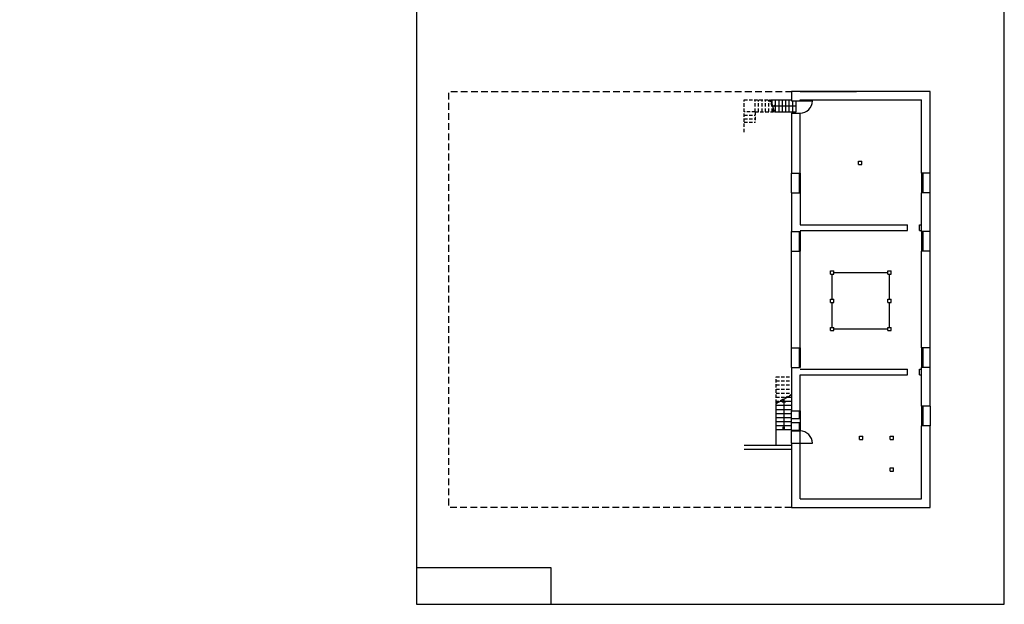
# Model space of a CAD drawing. Extents: x 5415 to 5567, y -6958 to -6872.
# Drawn here: x 5415 to 5488, y -6958 to -6915 of the extents above; entities that cross this region are included whole.
import ezdxf

# ---------------------------------------------------------------- set-up
doc = ezdxf.new("R2010")
doc.units = 0
doc.header["$MEASUREMENT"] = 0
doc.linetypes.add('DASHED', pattern=[0.75, 0.5, -0.25])
doc.linetypes.add('HIDDEN', pattern=[0.375, 0.25, -0.125])
doc.layers.get('0').update_dxf_attribs({"linetype": 'CONTINUOUS'})
for name, color, linetype in [('FINESTRE', 5, 'CONTINUOUS'), ('MURI', 6, 'CONTINUOUS'), ('PIANTA', 7, 'CONTINUOUS'), ('PORTE', 5, 'CONTINUOUS'), ('SQUADRA', 7, 'CONTINUOUS')]:
    doc.layers.add(name, color=color, linetype=linetype)

msp = doc.modelspace()

# ---------------------------------------------------------------- linework, layer by layer
for p, q in [((5472.784, -6920.203), (5476.959, -6920.203)), ((5470.891, -6921.703), (5470.623, -6920.833)), ((5470.72, -6921.148), (5470.72, -6920.833)), ((5470.972, -6921.703), (5470.972, -6920.833)), ((5471.225, -6921.703), (5471.225, -6920.833)), ((5471.477, -6921.703), (5471.477, -6920.833)), ((5471.73, -6921.703), (5471.73, -6920.833)), ((5471.982, -6921.703), (5471.982, -6920.833)), ((5472.235, -6921.703), (5472.235, -6920.905)), ((5472.484, -6921.703), (5472.484, -6920.905)), ((5470.891, -6921.703), (5472.484, -6921.703)), ((5475.144, -6935.553), (5475.144, -6933.703)), ((5475.264, -6933.583), (5479.264, -6933.583)), ((5479.384, -6935.553), (5479.384, -6933.703)), ((5475.144, -6937.643), (5475.144, -6935.793)), ((5479.384, -6937.643), (5479.384, -6935.793)), ((5475.264, -6937.763), (5479.264, -6937.763)), ((5471.004, -6943.278), (5472.154, -6942.631)), ((5471.004, -6946.351), (5471.004, -6943.278)), ((5471.32, -6943.101), (5472.154, -6943.101)), ((5471.852, -6942.801), (5472.154, -6942.801)), ((5471.004, -6943.401), (5472.154, -6943.401)), ((5471.004, -6943.701), (5472.154, -6943.701)), ((5471.004, -6944.001), (5472.154, -6944.001)), ((5471.004, -6944.301), (5472.154, -6944.301)), ((5471.004, -6944.601), (5472.154, -6944.601)), ((5471.004, -6944.901), (5472.154, -6944.901)), ((5471.004, -6945.201), (5472.154, -6945.201)), ((5471.526, -6945.201), (5471.526, -6944.989)), ((5471.632, -6945.201), (5471.632, -6944.989)), ((5472.154, -6946.201), (5472.154, -6945.301)), ((5472.784, -6946.201), (5472.784, -6945.301))]:
    msp.add_line(p, q)
at = {"linetype": 'HIDDEN'}
for p, q in [((5469.457, -6921.703), (5469.457, -6920.833)), ((5469.71, -6921.703), (5469.71, -6920.833)), ((5469.962, -6921.703), (5469.962, -6920.833)), ((5470.215, -6921.703), (5470.215, -6920.833)), ((5470.467, -6921.703), (5470.467, -6920.833)), ((5470.814, -6921.703), (5470.545, -6920.833)), ((5470.72, -6921.703), (5470.72, -6921.4)), ((5469.457, -6921.703), (5468.637, -6921.703)), ((5468.637, -6921.96), (5469.457, -6921.96)), ((5469.457, -6921.703), (5470.814, -6921.703)), ((5469.457, -6921.703), (5469.457, -6922.473)), ((5468.637, -6922.217), (5469.457, -6922.217)), ((5468.637, -6922.473), (5469.457, -6922.473)), ((5471.004, -6941.301), (5472.154, -6941.301)), ((5471.004, -6943.221), (5471.004, -6941.301)), ((5471.004, -6941.601), (5472.154, -6941.601)), ((5471.004, -6941.901), (5472.154, -6941.901)), ((5471.004, -6942.201), (5472.154, -6942.201)), ((5471.004, -6942.501), (5472.154, -6942.501)), ((5471.004, -6943.221), (5472.154, -6942.573)), ((5471.004, -6942.801), (5471.75, -6942.801)), ((5471.004, -6943.101), (5471.218, -6943.101))]:
    msp.add_line(p, q, dxfattribs=at)
at = {"flags": 128}
for points in [[(5470.757, -6921.268), (5472.484, -6921.268)], [(5471.579, -6942.955), (5471.579, -6945.201)]]:
    msp.add_lwpolyline(points, dxfattribs=at)
at = {"layer": 'FINESTRE'}
for p, q in [((5472.154, -6927.698), (5472.154, -6926.248)), ((5472.709, -6926.248), (5472.709, -6927.698)), ((5472.784, -6926.248), (5472.784, -6927.698)), ((5481.764, -6926.248), (5481.764, -6927.698)), ((5481.839, -6926.248), (5481.839, -6927.698)), ((5482.394, -6927.698), (5482.394, -6926.248)), ((5472.154, -6932.001), (5472.154, -6930.551)), ((5472.709, -6930.551), (5472.709, -6932.001)), ((5472.784, -6930.551), (5472.784, -6932.001)), ((5481.764, -6930.551), (5481.764, -6932.001)), ((5481.839, -6930.551), (5481.839, -6932.001)), ((5482.394, -6932.001), (5482.394, -6930.551)), ((5472.154, -6940.606), (5472.154, -6939.156)), ((5472.709, -6939.156), (5472.709, -6940.606)), ((5472.784, -6939.156), (5472.784, -6940.606)), ((5481.764, -6939.156), (5481.764, -6940.606)), ((5481.839, -6939.156), (5481.839, -6940.606)), ((5482.394, -6940.606), (5482.394, -6939.156)), ((5472.154, -6944.376), (5472.154, -6943.801)), ((5472.709, -6943.801), (5472.709, -6944.376)), ((5472.784, -6943.801), (5472.784, -6944.376)), ((5481.764, -6943.459), (5481.764, -6944.909)), ((5481.839, -6943.459), (5481.839, -6944.909)), ((5482.394, -6943.459), (5482.394, -6944.909)), ((5472.154, -6945.251), (5472.154, -6944.676)), ((5472.709, -6944.676), (5472.709, -6945.251)), ((5472.784, -6944.676), (5472.784, -6945.251))]:
    msp.add_line(p, q, dxfattribs=at)
at = {"layer": 'MURI', "linetype": 'HIDDEN'}
for p, q in [((5468.637, -6920.833), (5470.545, -6920.833)), ((5468.637, -6923.206), (5468.637, -6920.833))]:
    msp.add_line(p, q, dxfattribs=at)
at = {"layer": 'MURI'}
for p, q in [((5470.623, -6920.833), (5472.154, -6920.833)), ((5472.154, -6920.905), (5472.784, -6920.905)), ((5472.784, -6920.833), (5481.764, -6920.833)), ((5472.784, -6920.905), (5472.784, -6920.833)), ((5481.764, -6926.248), (5481.764, -6920.833)), ((5472.154, -6921.805), (5472.784, -6921.805)), ((5472.784, -6926.248), (5472.784, -6921.805)), ((5477.104, -6925.363), (5477.344, -6925.363)), ((5477.104, -6925.603), (5477.104, -6925.363)), ((5477.104, -6925.603), (5477.344, -6925.603)), ((5477.344, -6925.603), (5477.344, -6925.363)), ((5472.154, -6926.248), (5472.784, -6926.248)), ((5482.394, -6926.248), (5481.764, -6926.248)), ((5472.154, -6927.698), (5472.784, -6927.698)), ((5472.784, -6927.698), (5472.784, -6930.073)), ((5481.764, -6930.551), (5481.764, -6927.698)), ((5482.394, -6927.698), (5481.764, -6927.698)), ((5472.784, -6930.073), (5480.714, -6930.073)), ((5480.714, -6930.493), (5480.714, -6930.073)), ((5481.614, -6930.493), (5481.614, -6930.073)), ((5481.614, -6930.073), (5481.764, -6930.073)), ((5472.154, -6930.551), (5472.784, -6930.551)), ((5472.784, -6930.493), (5480.714, -6930.493)), ((5481.614, -6930.493), (5481.764, -6930.493)), ((5482.394, -6930.551), (5481.764, -6930.551)), ((5472.154, -6932.001), (5472.784, -6932.001)), ((5472.784, -6939.156), (5472.784, -6932.001)), ((5481.764, -6939.156), (5481.764, -6932.001)), ((5482.394, -6932.001), (5481.764, -6932.001)), ((5475.024, -6933.463), (5475.264, -6933.463)), ((5475.024, -6933.703), (5475.024, -6933.463)), ((5475.024, -6933.703), (5475.264, -6933.703)), ((5475.264, -6933.703), (5475.264, -6933.463)), ((5479.264, -6933.463), (5479.504, -6933.463)), ((5479.264, -6933.703), (5479.264, -6933.463)), ((5479.264, -6933.703), (5479.504, -6933.703)), ((5479.504, -6933.703), (5479.504, -6933.463)), ((5475.024, -6935.553), (5475.264, -6935.553)), ((5475.024, -6935.793), (5475.024, -6935.553)), ((5475.024, -6935.793), (5475.264, -6935.793)), ((5475.264, -6935.793), (5475.264, -6935.553)), ((5479.264, -6935.553), (5479.504, -6935.553)), ((5479.264, -6935.793), (5479.264, -6935.553)), ((5479.264, -6935.793), (5479.504, -6935.793)), ((5479.504, -6935.793), (5479.504, -6935.553)), ((5475.024, -6937.643), (5475.264, -6937.643)), ((5475.024, -6937.883), (5475.024, -6937.643)), ((5475.024, -6937.883), (5475.264, -6937.883)), ((5475.264, -6937.883), (5475.264, -6937.643)), ((5479.264, -6937.643), (5479.504, -6937.643)), ((5479.264, -6937.883), (5479.264, -6937.643)), ((5479.264, -6937.883), (5479.504, -6937.883)), ((5479.504, -6937.883), (5479.504, -6937.643)), ((5472.154, -6939.156), (5472.784, -6939.156)), ((5482.394, -6939.156), (5481.764, -6939.156)), ((5472.154, -6940.606), (5472.784, -6940.606)), ((5472.784, -6940.733), (5480.714, -6940.733)), ((5480.714, -6941.153), (5480.714, -6940.733)), ((5481.614, -6941.153), (5481.614, -6940.733)), ((5481.614, -6940.733), (5481.764, -6940.733)), ((5481.764, -6943.459), (5481.764, -6940.606)), ((5482.394, -6940.606), (5481.764, -6940.606)), ((5472.784, -6943.801), (5472.784, -6941.153)), ((5472.784, -6941.153), (5480.714, -6941.153)), ((5481.614, -6941.153), (5481.764, -6941.153)), ((5472.154, -6943.801), (5472.784, -6943.801)), ((5482.394, -6943.459), (5481.764, -6943.459)), ((5472.154, -6944.376), (5472.784, -6944.376)), ((5472.154, -6944.676), (5472.154, -6944.376)), ((5472.154, -6944.676), (5472.784, -6944.676)), ((5472.784, -6944.376), (5472.784, -6944.676)), ((5472.154, -6945.251), (5472.784, -6945.251)), ((5472.154, -6945.301), (5472.784, -6945.301)), ((5472.784, -6945.301), (5472.784, -6945.251)), ((5481.764, -6950.323), (5481.764, -6944.909)), ((5482.394, -6944.909), (5481.764, -6944.909)), ((5472.154, -6946.201), (5472.784, -6946.201)), ((5472.784, -6950.323), (5472.784, -6946.201)), ((5477.164, -6945.693), (5477.404, -6945.693)), ((5477.164, -6945.933), (5477.164, -6945.693)), ((5477.164, -6945.933), (5477.404, -6945.933)), ((5477.404, -6945.933), (5477.404, -6945.693)), ((5479.434, -6945.693), (5479.674, -6945.693)), ((5479.434, -6945.933), (5479.434, -6945.693)), ((5479.434, -6945.933), (5479.674, -6945.933)), ((5479.674, -6945.933), (5479.674, -6945.693)), ((5468.637, -6946.351), (5472.154, -6946.351)), ((5468.637, -6946.651), (5472.154, -6946.651)), ((5479.434, -6948.023), (5479.674, -6948.023)), ((5479.434, -6948.263), (5479.434, -6948.023)), ((5479.434, -6948.263), (5479.674, -6948.263)), ((5479.674, -6948.263), (5479.674, -6948.023)), ((5472.784, -6950.323), (5481.764, -6950.323))]:
    msp.add_line(p, q, dxfattribs=at)
at = {"layer": 'MURI', "linetype": 'DASHED', "flags": 128}
msp.add_lwpolyline([(5472.154, -6950.953), (5446.804, -6950.953), (5446.804, -6920.203), (5472.154, -6920.203)], dxfattribs=at)
at = {"layer": 'MURI'}
for points in [[(5482.394, -6926.248), (5482.394, -6920.203), (5472.154, -6920.203), (5472.154, -6920.905)], [(5472.154, -6921.805), (5472.154, -6926.248)], [(5472.154, -6927.698), (5472.154, -6930.551)], [(5482.394, -6930.551), (5482.394, -6927.698)], [(5472.154, -6939.156), (5472.154, -6932.001)], [(5482.394, -6939.156), (5482.394, -6932.001)], [(5472.154, -6940.606), (5472.154, -6943.801)], [(5482.394, -6943.459), (5482.394, -6940.606)], [(5472.154, -6946.201), (5472.154, -6950.953), (5482.394, -6950.953), (5482.394, -6944.909)], [(5472.154, -6945.251), (5472.154, -6945.301)]]:
    msp.add_lwpolyline(points, dxfattribs=at)
at = {"layer": 'PIANTA', "flags": 128}
for points in [[(5470.757, -6921.268, 0, 0.312, 0), (5471.004, -6921.268, 0.312, 0.312, 0)], [(5471.579, -6942.955, 0, 0.312, 0), (5471.579, -6943.202, 0.312, 0.312, 0)]]:
    msp.add_lwpolyline(points, format="xyseb", dxfattribs=at)
at = {"layer": 'PORTE'}
for p, q in [((5472.784, -6920.905), (5473.684, -6920.905)), ((5472.784, -6946.201), (5473.684, -6946.201))]:
    msp.add_line(p, q, dxfattribs=at)
for centre, start, end in [((5472.784, -6920.905), 270, 0), ((5472.784, -6946.201), 0, 90)]:
    msp.add_arc(centre, 0.9, start, end, dxfattribs=at)
at = {"layer": 'SQUADRA', "color": 6}
for points in [[(5444.415, -6909.628), (5444.415, -6958.112), (5487.873, -6958.112), (5487.873, -6958.112), (5487.873, -6958.112), (5487.873, -6958.112), (5487.873, -6871.69), (5439.952, -6871.69), (5415.092, -6871.69), (5415.092, -6909.628)], [(5444.415, -6958.112), (5454.377, -6958.112), (5454.377, -6955.412), (5444.415, -6955.412)]]:
    msp.add_lwpolyline(points, close=True, dxfattribs=at)

doc.saveas('drawing.dxf')
